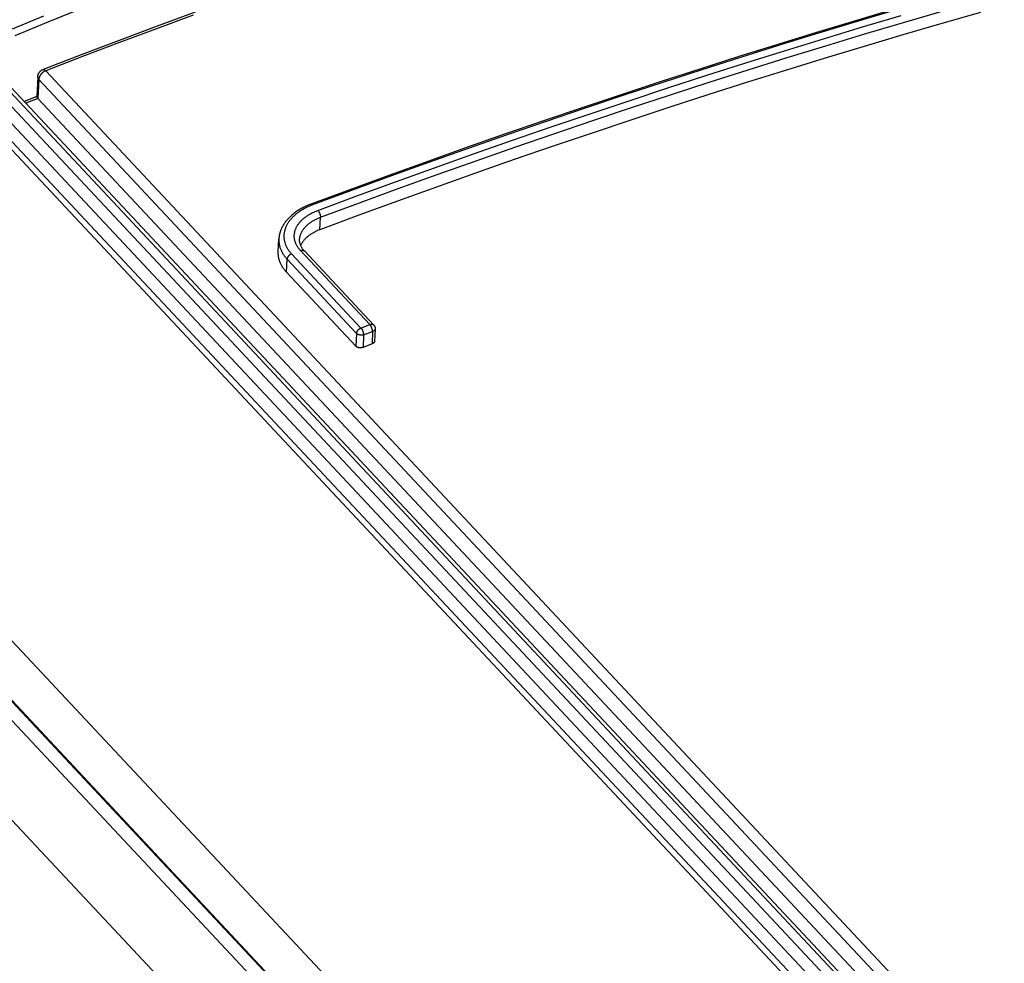
# Model space of a CAD drawing. Units: millimetres. Extents: x 0 to 594, y 0 to 420.
# Drawn here: x 450 to 459, y 176 to 185 of the extents above; entities that cross this region are included whole.
import ezdxf

# ---------------------------------------------------------------- set-up
doc = ezdxf.new("R2010")
doc.units = ezdxf.units.MM
doc.header["$LTSCALE"] = 32.67
doc.layers.get('0').update_dxf_attribs({"linetype": 'CONTINUOUS'})

msp = doc.modelspace()

# ---------------------------------------------------------------- linework, layer by layer
at = {"color": 7, "linetype": 'CONTINUOUS'}
for p, q in [((436.114, 198.3028), (494.609, 135.8039)), ((436.2025, 198.2902), (494.6643, 135.8268)), ((434.0515, 195.7652), (492.5031, 133.3128)), ((434.0169, 195.2162), (492.47, 132.7622)), ((434.0256, 195.2189), (492.4705, 132.7736)), ((433.9354, 195.1197), (492.4617, 132.5875)), ((492.4182, 131.6716), (433.8919, 194.2038)), ((458.213, 185.16), (457.8378, 185.0484)), ((449.6946, 184.9699), (449.9971, 185.0949)), ((450.0248, 185.0298), (450.3271, 185.153)), ((451.4419, 185.1011), (451.0856, 184.9697)), ((451.4612, 185.1301), (451.0936, 184.9947)), ((458.2298, 185.1524), (457.8546, 185.0408)), ((457.9043, 184.9877), (458.2795, 185.0993)), ((458.3017, 185.0323), (458.6765, 185.1418)), ((459.0454, 185.1288), (458.6707, 185.0213)), ((449.7225, 184.905), (450.0248, 185.0298)), ((451.0936, 184.9947), (450.726, 184.8575)), ((451.0856, 184.9697), (450.7294, 184.8366)), ((457.8378, 185.0484), (457.4625, 184.9348)), ((457.8546, 185.0408), (457.4793, 184.9272)), ((457.529, 184.8741), (457.9043, 184.9877)), ((457.9267, 184.9208), (458.3017, 185.0323)), ((458.6707, 185.0213), (458.2959, 184.9118)), ((457.4625, 184.9348), (457.0871, 184.8192)), ((457.4793, 184.9272), (457.1038, 184.8116)), ((457.1536, 184.7585), (457.529, 184.8741)), ((457.5517, 184.8073), (457.9267, 184.9208)), ((458.2959, 184.9118), (457.921, 184.8003)), ((450.726, 184.8575), (450.3586, 184.7184)), ((450.7294, 184.8366), (450.3733, 184.7017)), ((457.0871, 184.8192), (456.7116, 184.7016)), ((457.1038, 184.8116), (456.7283, 184.694)), ((457.1765, 184.6917), (457.5517, 184.8073)), ((457.921, 184.8003), (457.5459, 184.6868)), ((450.3586, 184.7184), (449.9911, 184.5774)), ((450.3733, 184.7017), (450.0173, 184.5651)), ((456.7116, 184.7016), (456.3361, 184.5819)), ((456.7283, 184.694), (456.3527, 184.5743)), ((456.778, 184.6409), (457.1536, 184.7585)), ((456.8012, 184.5742), (457.1765, 184.6917)), ((457.5459, 184.6868), (457.1708, 184.5712)), ((456.4025, 184.5212), (456.778, 184.6409)), ((449.9401, 184.5066), (449.931, 184.3152)), ((449.94, 184.5049), (449.94, 184.5064)), ((449.9401, 184.5034), (449.94, 184.5049)), ((449.9401, 184.5066), (449.9402, 184.5092)), ((449.9402, 184.5019), (449.9401, 184.5034)), ((449.9402, 184.5092), (449.9405, 184.5118)), ((449.9405, 184.5003), (449.9402, 184.5019)), ((449.9405, 184.5118), (449.9408, 184.5143)), ((449.9408, 184.4988), (449.9405, 184.5003)), ((449.9408, 184.5143), (449.9412, 184.5169)), ((449.9411, 184.4973), (449.9408, 184.4988)), ((449.9416, 184.4958), (449.9411, 184.4973)), ((449.9412, 184.5169), (449.9417, 184.5194)), ((449.9422, 184.4943), (449.9416, 184.4958)), ((449.9417, 184.5194), (449.9423, 184.5218)), ((449.9428, 184.4928), (449.9422, 184.4943)), ((449.9423, 184.5218), (449.9429, 184.5243)), ((449.9429, 184.5243), (449.9436, 184.5268)), ((449.9436, 184.5268), (449.9444, 184.5292)), ((449.9444, 184.5292), (449.9453, 184.5316)), ((449.9453, 184.5316), (449.9463, 184.534)), ((449.9463, 184.534), (449.9473, 184.5364)), ((449.9473, 184.5364), (449.9485, 184.5387)), ((449.9485, 184.5387), (449.9497, 184.541)), ((449.9497, 184.541), (449.9509, 184.5432)), ((449.9509, 184.5432), (449.9523, 184.5455)), ((449.9525, 184.4941), (449.952, 184.4919)), ((449.9523, 184.5455), (449.9537, 184.5476)), ((449.9531, 184.4963), (449.9525, 184.4941)), ((449.9537, 184.4984), (449.9531, 184.4963)), ((449.9537, 184.5476), (449.9552, 184.5498)), ((449.9544, 184.5006), (449.9537, 184.4984)), ((449.9552, 184.5028), (449.9544, 184.5006)), ((449.9552, 184.5498), (449.9567, 184.5519)), ((449.956, 184.505), (449.9552, 184.5028)), ((449.9569, 184.5072), (449.956, 184.505)), ((449.9567, 184.5519), (449.9584, 184.5539)), ((449.9579, 184.5094), (449.9569, 184.5072)), ((449.9589, 184.5116), (449.9579, 184.5094)), ((449.9584, 184.5539), (449.9601, 184.5559)), ((449.96, 184.5137), (449.9589, 184.5116)), ((449.9612, 184.5159), (449.96, 184.5137)), ((449.9601, 184.5559), (449.9618, 184.5578)), ((449.9624, 184.518), (449.9612, 184.5159)), ((449.9618, 184.5578), (449.9637, 184.5597)), ((449.9637, 184.5202), (449.9624, 184.518)), ((449.9637, 184.5597), (449.9656, 184.5615)), ((449.9651, 184.5223), (449.9637, 184.5202)), ((449.9665, 184.5244), (449.9651, 184.5223)), ((449.9656, 184.5615), (449.9675, 184.5632)), ((449.9679, 184.5264), (449.9665, 184.5244)), ((449.9675, 184.5632), (449.9695, 184.5649)), ((449.9694, 184.5285), (449.9679, 184.5264)), ((449.971, 184.5305), (449.9694, 184.5285)), ((449.9695, 184.5649), (449.9716, 184.5666)), ((449.9726, 184.5325), (449.971, 184.5305)), ((449.9716, 184.5666), (449.9737, 184.5681)), ((449.9743, 184.5344), (449.9726, 184.5325)), ((449.9737, 184.5681), (449.9759, 184.5696)), ((449.976, 184.5364), (449.9743, 184.5344)), ((449.9759, 184.5696), (449.9781, 184.571)), ((449.9778, 184.5382), (449.976, 184.5364)), ((449.9796, 184.5401), (449.9778, 184.5382)), ((449.9781, 184.571), (449.9804, 184.5724)), ((449.9814, 184.5419), (449.9796, 184.5401)), ((449.9804, 184.5724), (449.9827, 184.5736)), ((449.9833, 184.5437), (449.9814, 184.5419)), ((449.9827, 184.5736), (449.9851, 184.5748)), ((449.9852, 184.5454), (449.9833, 184.5437)), ((449.9851, 184.5748), (449.9875, 184.5759)), ((449.9872, 184.5471), (449.9852, 184.5454)), ((449.9892, 184.5487), (449.9872, 184.5471)), ((449.9875, 184.5759), (449.9899, 184.577)), ((449.9912, 184.5503), (449.9892, 184.5487)), ((449.9899, 184.577), (449.9911, 184.5774)), ((449.9911, 184.5774), (449.9921, 184.5778)), ((449.9933, 184.5519), (449.9912, 184.5503)), ((449.9921, 184.5778), (449.9931, 184.578)), ((449.9931, 184.578), (449.994, 184.5781)), ((449.9954, 184.5533), (449.9933, 184.5519)), ((449.994, 184.5781), (449.995, 184.5782)), ((449.995, 184.5782), (449.996, 184.5782)), ((449.9975, 184.5548), (449.9954, 184.5533)), ((449.996, 184.5782), (449.997, 184.5781)), ((449.997, 184.5781), (449.9981, 184.5779)), ((449.9996, 184.5562), (449.9975, 184.5548)), ((449.9981, 184.5779), (449.9992, 184.5777)), ((449.9992, 184.5777), (450.0003, 184.5774)), ((450.0018, 184.5575), (449.9996, 184.5562)), ((450.0003, 184.5774), (450.0014, 184.577)), ((450.0014, 184.577), (450.0025, 184.5765)), ((450.0039, 184.5588), (450.0018, 184.5575)), ((450.0025, 184.5765), (450.0037, 184.5759)), ((450.0037, 184.5759), (450.0049, 184.5753)), ((450.0061, 184.56), (450.0039, 184.5588)), ((450.0049, 184.5753), (450.0061, 184.5746)), ((450.0061, 184.5746), (450.0073, 184.5738)), ((450.0083, 184.5611), (450.0061, 184.56)), ((450.0073, 184.5738), (450.0085, 184.573)), ((450.0105, 184.5622), (450.0083, 184.5611)), ((450.0085, 184.573), (450.0097, 184.5721)), ((450.0097, 184.5721), (450.0109, 184.5711)), ((450.0128, 184.5632), (450.0105, 184.5622)), ((450.0109, 184.5711), (450.0122, 184.57)), ((450.0122, 184.57), (450.0134, 184.5689)), ((450.015, 184.5642), (450.0128, 184.5632)), ((450.0134, 184.5689), (450.0147, 184.5677)), ((450.0147, 184.5677), (450.016, 184.5664)), ((450.0173, 184.5651), (450.015, 184.5642)), ((450.016, 184.5664), (450.0173, 184.5651)), ((450.0173, 184.5651), (494.9845, 136.52)), ((456.3361, 184.5819), (455.9604, 184.4603)), ((456.3527, 184.5743), (455.9771, 184.4527)), ((456.0268, 184.3996), (456.4025, 184.5212)), ((456.4259, 184.4547), (456.8012, 184.5742)), ((457.1708, 184.5712), (456.7955, 184.4537)), ((494.7792, 136.1704), (449.623, 184.4173)), ((494.8151, 136.1815), (449.6784, 184.4077)), ((449.9506, 184.4813), (449.9419, 184.2985)), ((449.9435, 184.4913), (449.9428, 184.4928)), ((449.9443, 184.4898), (449.9435, 184.4913)), ((449.9452, 184.4883), (449.9443, 184.4898)), ((449.9461, 184.4869), (449.9452, 184.4883)), ((449.9471, 184.4855), (449.9461, 184.4869)), ((449.9482, 184.4841), (449.9471, 184.4855)), ((449.9494, 184.4827), (449.9482, 184.4841)), ((449.9506, 184.4813), (449.9494, 184.4827)), ((449.9507, 184.4834), (449.9506, 184.4813)), ((449.9506, 184.4813), (494.9178, 136.4362)), ((449.951, 184.4855), (449.9507, 184.4834)), ((449.9512, 184.4876), (449.951, 184.4855)), ((449.9516, 184.4898), (449.9512, 184.4876)), ((449.952, 184.4919), (449.9516, 184.4898)), ((455.9604, 184.4603), (455.5847, 184.3367)), ((455.9771, 184.4527), (455.6014, 184.3291)), ((455.6511, 184.276), (456.0268, 184.3996)), ((456.0505, 184.3331), (456.4259, 184.4547)), ((456.7955, 184.4537), (456.4202, 184.3341)), ((449.5277, 184.3877), (494.9771, 135.8274)), ((449.931, 184.3168), (449.8082, 184.2691)), ((449.931, 184.3152), (449.931, 184.3151)), ((449.931, 184.3151), (449.931, 184.3148)), ((449.931, 184.3148), (449.931, 184.3144)), ((449.931, 184.3144), (449.931, 184.3141)), ((449.931, 184.3141), (449.9311, 184.3137)), ((449.9311, 184.3137), (449.9313, 184.3133)), ((449.9313, 184.3133), (449.9314, 184.3129)), ((449.9314, 184.3129), (449.9316, 184.3124)), ((449.9316, 184.3124), (449.9318, 184.3119)), ((449.9318, 184.3119), (449.932, 184.3114)), ((449.932, 184.3114), (449.9323, 184.3109)), ((449.9323, 184.3109), (449.9326, 184.3104)), ((449.9326, 184.3104), (449.9329, 184.3098)), ((449.9329, 184.3098), (449.9332, 184.3092)), ((449.9332, 184.3092), (449.9336, 184.3086)), ((449.9336, 184.3086), (449.9341, 184.308)), ((449.9341, 184.308), (449.9345, 184.3073)), ((449.9345, 184.3073), (449.935, 184.3067)), ((449.935, 184.3067), (449.9355, 184.306)), ((449.9355, 184.306), (449.9361, 184.3052)), ((449.9361, 184.3052), (449.9367, 184.3045)), ((449.9367, 184.3045), (449.9373, 184.3037)), ((449.9373, 184.3037), (449.938, 184.3029)), ((455.5847, 184.3367), (455.209, 184.2112)), ((455.6014, 184.3291), (455.2256, 184.2035)), ((455.675, 184.2096), (456.0505, 184.3331)), ((456.4202, 184.3341), (456.0448, 184.2126)), ((449.4553, 184.3019), (494.834, 135.8171)), ((449.9419, 184.2985), (449.8236, 184.2526)), ((449.938, 184.3029), (449.9387, 184.3021)), ((449.9387, 184.3021), (449.9395, 184.3012)), ((449.9395, 184.3012), (449.9403, 184.3003)), ((449.9403, 184.3003), (449.9411, 184.2995)), ((449.9411, 184.2995), (449.9419, 184.2985)), ((449.9419, 184.2985), (494.9092, 136.2534)), ((455.209, 184.2112), (454.8332, 184.0836)), ((455.2753, 184.1504), (455.6511, 184.276)), ((455.2995, 184.0841), (455.675, 184.2096)), ((456.0448, 184.2126), (455.6693, 184.0891)), ((455.2256, 184.2035), (454.8498, 184.076)), ((454.8995, 184.0229), (455.2753, 184.1504)), ((454.8332, 184.0836), (454.4574, 183.9541)), ((454.8498, 184.076), (454.474, 183.9464)), ((454.5237, 183.8933), (454.8995, 184.0229)), ((454.924, 183.9566), (455.2995, 184.0841)), ((455.6693, 184.0891), (455.2938, 183.9635)), ((454.4574, 183.9541), (454.0816, 183.8225)), ((454.474, 183.9464), (454.0982, 183.8149)), ((454.5484, 183.8272), (454.924, 183.9566)), ((455.2938, 183.9635), (454.9182, 183.836)), ((454.1479, 183.7618), (454.5237, 183.8933)), ((454.9182, 183.836), (454.5427, 183.7065)), ((454.0816, 183.8225), (453.7058, 183.6891)), ((454.0982, 183.8149), (453.7223, 183.6814)), ((453.772, 183.6283), (454.1479, 183.7618)), ((454.1728, 183.6957), (454.5484, 183.8272)), ((453.7058, 183.6891), (453.3301, 183.5536)), ((453.7223, 183.6814), (453.3465, 183.5459)), ((453.7972, 183.5623), (454.1728, 183.6957)), ((454.5427, 183.7065), (454.1671, 183.5751)), ((453.3301, 183.5536), (452.9543, 183.4162)), ((453.3465, 183.5459), (452.9708, 183.4085)), ((453.3962, 183.4928), (453.772, 183.6283)), ((453.4217, 183.4269), (453.7972, 183.5623)), ((454.1671, 183.5751), (453.7915, 183.4416)), ((453.0205, 183.3554), (453.3962, 183.4928)), ((452.9543, 183.4162), (452.5786, 183.2768)), ((452.9708, 183.4085), (452.595, 183.2691)), ((452.6447, 183.216), (453.0205, 183.3554)), ((453.0462, 183.2896), (453.4217, 183.4269)), ((453.7915, 183.4416), (453.4159, 183.3062)), ((452.5385, 183.2605), (452.5286, 183.256)), ((452.5485, 183.2648), (452.5385, 183.2605)), ((452.5586, 183.269), (452.5485, 183.2648)), ((452.5673, 183.2581), (452.5583, 183.2542)), ((452.5688, 183.2731), (452.5586, 183.269)), ((452.5764, 183.2619), (452.5673, 183.2581)), ((452.5786, 183.2768), (452.5688, 183.2731)), ((452.5857, 183.2656), (452.5764, 183.2619)), ((452.5787, 183.2769), (452.5786, 183.2768)), ((452.5794, 183.2771), (452.5787, 183.2769)), ((452.5801, 183.2772), (452.5794, 183.2771)), ((452.5808, 183.2773), (452.5801, 183.2772)), ((452.5815, 183.2773), (452.5808, 183.2773)), ((452.5822, 183.2772), (452.5815, 183.2773)), ((452.583, 183.2771), (452.5822, 183.2772)), ((452.5838, 183.2769), (452.583, 183.2771)), ((452.5846, 183.2767), (452.5838, 183.2769)), ((452.5854, 183.2764), (452.5846, 183.2767)), ((452.5862, 183.276), (452.5854, 183.2764)), ((452.595, 183.2691), (452.5857, 183.2656)), ((452.5871, 183.2756), (452.5862, 183.276)), ((452.5879, 183.2751), (452.5871, 183.2756)), ((452.5888, 183.2746), (452.5879, 183.2751)), ((452.5896, 183.274), (452.5888, 183.2746)), ((452.5905, 183.2733), (452.5896, 183.274)), ((452.5914, 183.2726), (452.5905, 183.2733)), ((452.5923, 183.2718), (452.5914, 183.2726)), ((452.5932, 183.271), (452.5923, 183.2718)), ((452.5941, 183.2701), (452.5932, 183.271)), ((452.595, 183.2691), (452.5941, 183.2701)), ((452.6707, 183.1503), (453.0462, 183.2896)), ((453.4159, 183.3062), (453.0404, 183.1688)), ((452.3909, 183.1682), (452.3837, 183.1618)), ((452.3982, 183.1745), (452.3909, 183.1682)), ((452.4058, 183.1807), (452.3982, 183.1745)), ((452.4135, 183.1868), (452.4058, 183.1807)), ((452.4196, 183.167), (452.4134, 183.1614)), ((452.4214, 183.1928), (452.4135, 183.1868)), ((452.426, 183.1726), (452.4196, 183.167)), ((452.4294, 183.1987), (452.4214, 183.1928)), ((452.4325, 183.1781), (452.426, 183.1726)), ((452.4377, 183.2045), (452.4294, 183.1987)), ((452.4392, 183.1835), (452.4325, 183.1781)), ((452.4461, 183.2102), (452.4377, 183.2045)), ((452.4461, 183.1889), (452.4392, 183.1835)), ((452.4546, 183.2158), (452.4461, 183.2102)), ((452.4532, 183.1941), (452.4461, 183.1889)), ((452.4604, 183.1993), (452.4532, 183.1941)), ((452.4634, 183.2212), (452.4546, 183.2158)), ((452.4677, 183.2044), (452.4604, 183.1993)), ((452.4722, 183.2265), (452.4634, 183.2212)), ((452.4752, 183.2094), (452.4677, 183.2044)), ((452.4813, 183.2318), (452.4722, 183.2265)), ((452.4829, 183.2143), (452.4752, 183.2094)), ((452.4905, 183.2369), (452.4813, 183.2318)), ((452.4907, 183.2192), (452.4829, 183.2143)), ((452.4998, 183.2418), (452.4905, 183.2369)), ((452.4987, 183.2239), (452.4907, 183.2192)), ((452.5068, 183.2285), (452.4987, 183.2239)), ((452.5093, 183.2467), (452.4998, 183.2418)), ((452.5151, 183.233), (452.5068, 183.2285)), ((452.5189, 183.2514), (452.5093, 183.2467)), ((452.5234, 183.2375), (452.5151, 183.233)), ((452.5286, 183.256), (452.5189, 183.2514)), ((452.532, 183.2418), (452.5234, 183.2375)), ((452.5406, 183.246), (452.532, 183.2418)), ((452.5345, 183.1589), (452.5409, 183.1633)), ((452.5494, 183.2502), (452.5406, 183.246)), ((452.5409, 183.1633), (452.5475, 183.1677)), ((452.5475, 183.1677), (452.5542, 183.172)), ((452.5583, 183.2542), (452.5494, 183.2502)), ((452.5542, 183.172), (452.5611, 183.1762)), ((452.5611, 183.1762), (452.5681, 183.1803)), ((452.5681, 183.1803), (452.5752, 183.1843)), ((452.5752, 183.1843), (452.5825, 183.1882)), ((452.5825, 183.1882), (452.5898, 183.192)), ((452.5898, 183.192), (452.5973, 183.1957)), ((452.5973, 183.1957), (452.605, 183.1994)), ((452.605, 183.1994), (452.6127, 183.2029)), ((452.6127, 183.2029), (452.6205, 183.2063)), ((452.6205, 183.2063), (452.6285, 183.2097)), ((452.6285, 183.2097), (452.6366, 183.2129)), ((452.6366, 183.2129), (452.6447, 183.216)), ((452.6447, 183.216), (452.6456, 183.215)), ((452.6456, 183.215), (452.6465, 183.214)), ((452.6465, 183.214), (452.6475, 183.2129)), ((452.6475, 183.2129), (452.6484, 183.2117)), ((452.6484, 183.2117), (452.6493, 183.2105)), ((452.6493, 183.2105), (452.6502, 183.2093)), ((452.6502, 183.2093), (452.6511, 183.208)), ((452.6511, 183.208), (452.6519, 183.2067)), ((452.6519, 183.2067), (452.6528, 183.2053)), ((452.6528, 183.2053), (452.6537, 183.2039)), ((452.6537, 183.2039), (452.6545, 183.2025)), ((452.6545, 183.2025), (452.6554, 183.201)), ((452.6554, 183.201), (452.6562, 183.1995)), ((452.6562, 183.1995), (452.657, 183.198)), ((452.657, 183.198), (452.6578, 183.1964)), ((452.6578, 183.1964), (452.6586, 183.1949)), ((452.6586, 183.1949), (452.6594, 183.1933)), ((452.6594, 183.1933), (452.6601, 183.1916)), ((452.6601, 183.1916), (452.6609, 183.19)), ((452.6609, 183.19), (452.6616, 183.1883)), ((452.6616, 183.1883), (452.6623, 183.1866)), ((452.6623, 183.1866), (452.663, 183.1849)), ((452.663, 183.1849), (452.6636, 183.1832)), ((452.6636, 183.1832), (452.6642, 183.1815)), ((452.6642, 183.1815), (452.6648, 183.1798)), ((452.6648, 183.1798), (452.6654, 183.178)), ((453.0404, 183.1688), (452.6649, 183.0295)), ((452.6654, 183.178), (452.6659, 183.1763)), ((452.6659, 183.1763), (452.6665, 183.1746)), ((452.6665, 183.1746), (452.667, 183.1729)), ((452.667, 183.1729), (452.6674, 183.1711)), ((452.6674, 183.1711), (452.6679, 183.1694)), ((452.6679, 183.1694), (452.6683, 183.1677)), ((452.6683, 183.1677), (452.6686, 183.166)), ((452.6686, 183.166), (452.669, 183.1644)), ((452.669, 183.1644), (452.6693, 183.1627)), ((452.6693, 183.1627), (452.6696, 183.1611)), ((452.3096, 183.0716), (452.3055, 183.0643)), ((452.314, 183.0789), (452.3096, 183.0716)), ((452.3187, 183.0862), (452.314, 183.0789)), ((452.3235, 183.0934), (452.3187, 183.0862)), ((452.3286, 183.1005), (452.3235, 183.0934)), ((452.3338, 183.1076), (452.3286, 183.1005)), ((452.3394, 183.1146), (452.3338, 183.1076)), ((452.3451, 183.1216), (452.3394, 183.1146)), ((452.3427, 183.0692), (452.3395, 183.0626)), ((452.346, 183.0757), (452.3427, 183.0692)), ((452.351, 183.1285), (452.3451, 183.1216)), ((452.3496, 183.0821), (452.346, 183.0757)), ((452.3533, 183.0885), (452.3496, 183.0821)), ((452.3571, 183.1353), (452.351, 183.1285)), ((452.3573, 183.0949), (452.3533, 183.0885)), ((452.3635, 183.1421), (452.3571, 183.1353)), ((452.3614, 183.1012), (452.3573, 183.0949)), ((452.3658, 183.1075), (452.3614, 183.1012)), ((452.37, 183.1487), (452.3635, 183.1421)), ((452.3703, 183.1137), (452.3658, 183.1075)), ((452.3768, 183.1553), (452.37, 183.1487)), ((452.375, 183.1199), (452.3703, 183.1137)), ((452.38, 183.126), (452.375, 183.1199)), ((452.3837, 183.1618), (452.3768, 183.1553)), ((452.3851, 183.132), (452.38, 183.126)), ((452.3904, 183.138), (452.3851, 183.132)), ((452.3959, 183.144), (452.3904, 183.138)), ((452.4015, 183.1498), (452.3959, 183.144)), ((452.4074, 183.1556), (452.4015, 183.1498)), ((452.4134, 183.1614), (452.4074, 183.1556)), ((452.4431, 183.0616), (452.4463, 183.0672)), ((452.4463, 183.0672), (452.4497, 183.0728)), ((452.4497, 183.0728), (452.4533, 183.0783)), ((452.4533, 183.0783), (452.4571, 183.0838)), ((452.4571, 183.0838), (452.4611, 183.0892)), ((452.4611, 183.0892), (452.4652, 183.0946)), ((452.4652, 183.0946), (452.4695, 183.0999)), ((452.4695, 183.0999), (452.474, 183.1052)), ((452.474, 183.1052), (452.4787, 183.1104)), ((452.4787, 183.1104), (452.4836, 183.1155)), ((452.4836, 183.1155), (452.4886, 183.1206)), ((452.4886, 183.1206), (452.4938, 183.1256)), ((452.4938, 183.1256), (452.4991, 183.1306)), ((452.4991, 183.1306), (452.5046, 183.1355)), ((452.5046, 183.1355), (452.5103, 183.1403)), ((452.5103, 183.1403), (452.5161, 183.1451)), ((452.5161, 183.1451), (452.5221, 183.1498)), ((452.5221, 183.1498), (452.5282, 183.1544)), ((452.5282, 183.1544), (452.5345, 183.1589)), ((452.5319, 183.0642), (452.5365, 183.0688)), ((452.5365, 183.0688), (452.5413, 183.0732)), ((452.5413, 183.0732), (452.5462, 183.0776)), ((452.5462, 183.0776), (452.5512, 183.082)), ((452.5512, 183.082), (452.5564, 183.0863)), ((452.5564, 183.0863), (452.5617, 183.0905)), ((452.5617, 183.0905), (452.5671, 183.0946)), ((452.5671, 183.0946), (452.5727, 183.0987)), ((452.5727, 183.0987), (452.5784, 183.1027)), ((452.5784, 183.1027), (452.5843, 183.1066)), ((452.5843, 183.1066), (452.5903, 183.1105)), ((452.5903, 183.1105), (452.5963, 183.1143)), ((452.5963, 183.1143), (452.6026, 183.118)), ((452.6026, 183.118), (452.6089, 183.1216)), ((452.6089, 183.1216), (452.6153, 183.1251)), ((452.6153, 183.1251), (452.6219, 183.1286)), ((452.6219, 183.1286), (452.6286, 183.132)), ((452.6286, 183.132), (452.6353, 183.1352)), ((452.6353, 183.1352), (452.6422, 183.1384)), ((452.6422, 183.1384), (452.6492, 183.1415)), ((452.6492, 183.1415), (452.6563, 183.1446)), ((452.6563, 183.1446), (452.6634, 183.1475)), ((452.6634, 183.1475), (452.6707, 183.1503)), ((452.6649, 183.0295), (452.6707, 183.1503)), ((452.6696, 183.1611), (452.6698, 183.1595)), ((452.6698, 183.1595), (452.6701, 183.1579)), ((452.6701, 183.1579), (452.6703, 183.1563)), ((452.6703, 183.1563), (452.6704, 183.1548)), ((452.6704, 183.1548), (452.6705, 183.1532)), ((452.6705, 183.1532), (452.6706, 183.1518)), ((452.6706, 183.1518), (452.6707, 183.1503)), ((452.2729, 182.9742), (452.2716, 182.9666)), ((452.2744, 182.9818), (452.2729, 182.9742)), ((452.2761, 182.9894), (452.2744, 182.9818)), ((452.278, 182.9969), (452.2761, 182.9894)), ((452.2802, 183.0045), (452.278, 182.9969)), ((452.2825, 183.012), (452.2802, 183.0045)), ((452.2851, 183.0196), (452.2825, 183.012)), ((452.288, 183.0271), (452.2851, 183.0196)), ((452.291, 183.0346), (452.288, 183.0271)), ((452.2943, 183.0421), (452.291, 183.0346)), ((452.2978, 183.0495), (452.2943, 183.0421)), ((452.3015, 183.0569), (452.2978, 183.0495)), ((452.3055, 183.0643), (452.3015, 183.0569)), ((452.3175, 182.9758), (452.3173, 182.969)), ((452.3179, 182.9825), (452.3175, 182.9758)), ((452.3186, 182.9893), (452.3179, 182.9825)), ((452.3194, 182.996), (452.3186, 182.9893)), ((452.3205, 183.0028), (452.3194, 182.996)), ((452.3218, 183.0095), (452.3205, 183.0028)), ((452.3232, 183.0162), (452.3218, 183.0095)), ((452.3249, 183.0229), (452.3232, 183.0162)), ((452.3269, 183.0296), (452.3249, 183.0229)), ((452.329, 183.0363), (452.3269, 183.0296)), ((452.3313, 183.0429), (452.329, 183.0363)), ((452.3338, 183.0495), (452.3313, 183.0429)), ((452.3366, 183.0561), (452.3338, 183.0495)), ((452.3395, 183.0626), (452.3366, 183.0561)), ((452.4175, 182.9688), (452.4176, 182.9746)), ((452.4176, 182.9746), (452.4179, 182.9805)), ((452.4179, 182.9805), (452.4184, 182.9864)), ((452.4184, 182.9864), (452.4192, 182.9923)), ((452.4192, 182.9923), (452.4201, 182.9982)), ((452.4201, 182.9982), (452.4212, 183.004)), ((452.4212, 183.004), (452.4225, 183.0099)), ((452.4225, 183.0099), (452.424, 183.0157)), ((452.424, 183.0157), (452.4257, 183.0215)), ((452.4257, 183.0215), (452.4276, 183.0273)), ((452.4276, 183.0273), (452.4297, 183.0331)), ((452.4297, 183.0331), (452.432, 183.0389)), ((452.432, 183.0389), (452.4345, 183.0446)), ((452.4345, 183.0446), (452.4372, 183.0503)), ((452.4372, 183.0503), (452.44, 183.056)), ((452.44, 183.056), (452.4431, 183.0616)), ((452.4746, 182.9701), (452.4761, 182.9753)), ((452.4761, 182.9753), (452.4778, 182.9805)), ((452.4778, 182.9805), (452.4796, 182.9857)), ((452.4796, 182.9857), (452.4817, 182.9909)), ((452.4817, 182.9909), (452.4839, 182.996)), ((452.4839, 182.996), (452.4862, 183.0011)), ((452.4862, 183.0011), (452.4888, 183.0062)), ((452.4888, 183.0062), (452.4915, 183.0113)), ((452.4915, 183.0113), (452.4944, 183.0163)), ((452.4944, 183.0163), (452.4974, 183.0213)), ((452.4974, 183.0213), (452.5006, 183.0262)), ((452.5006, 183.0262), (452.504, 183.0311)), ((452.504, 183.0311), (452.5075, 183.036)), ((452.5075, 183.036), (452.5112, 183.0408)), ((452.5112, 183.0408), (452.515, 183.0456)), ((452.515, 183.0456), (452.519, 183.0503)), ((452.519, 183.0503), (452.5232, 183.055)), ((452.5232, 183.055), (452.5275, 183.0597)), ((452.5275, 183.0597), (452.5319, 183.0642)), ((452.5591, 182.973), (452.5535, 182.9687)), ((452.5648, 182.9771), (452.5591, 182.973)), ((452.5706, 182.9812), (452.5648, 182.9771)), ((452.5765, 182.9852), (452.5706, 182.9812)), ((452.5826, 182.9892), (452.5765, 182.9852)), ((452.5888, 182.993), (452.5826, 182.9892)), ((452.5952, 182.9968), (452.5888, 182.993)), ((452.6016, 183.0004), (452.5952, 182.9968)), ((452.6082, 183.004), (452.6016, 183.0004)), ((452.6149, 183.0075), (452.6082, 183.004)), ((452.6217, 183.011), (452.6149, 183.0075)), ((452.6287, 183.0143), (452.6217, 183.011)), ((452.6357, 183.0175), (452.6287, 183.0143)), ((452.6429, 183.0207), (452.6357, 183.0175)), ((452.6501, 183.0237), (452.6429, 183.0207)), ((452.6575, 183.0267), (452.6501, 183.0237)), ((452.6649, 183.0295), (452.6575, 183.0267)), ((452.263, 182.8156), (452.2689, 182.9391)), ((452.2689, 182.9391), (452.2687, 182.9318)), ((452.2687, 182.9318), (452.2687, 182.9245)), ((452.2687, 182.9245), (452.2689, 182.9172)), ((452.2692, 182.9439), (452.2689, 182.9391)), ((452.2689, 182.9172), (452.2693, 182.9098)), ((452.2698, 182.9515), (452.2692, 182.9439)), ((452.2693, 182.9098), (452.27, 182.9025)), ((452.2706, 182.959), (452.2698, 182.9515)), ((452.27, 182.9025), (452.271, 182.8953)), ((452.2716, 182.9666), (452.2706, 182.959)), ((452.271, 182.8953), (452.2721, 182.888)), ((452.2721, 182.888), (452.2735, 182.8807)), ((452.2735, 182.8807), (452.2751, 182.8735)), ((452.3173, 182.969), (452.3172, 182.9623)), ((452.3172, 182.9623), (452.3175, 182.9556)), ((452.3175, 182.9556), (452.3179, 182.9488)), ((452.3179, 182.9488), (452.3185, 182.9421)), ((452.3185, 182.9421), (452.3193, 182.9354)), ((452.3193, 182.9354), (452.3204, 182.9287)), ((452.3204, 182.9287), (452.3217, 182.9221)), ((452.3217, 182.9221), (452.3231, 182.9154)), ((452.3231, 182.9154), (452.3248, 182.9088)), ((452.3248, 182.9088), (452.3267, 182.9022)), ((452.3267, 182.9022), (452.3288, 182.8956)), ((452.3288, 182.8956), (452.3311, 182.8891)), ((452.3311, 182.8891), (452.3336, 182.8826)), ((452.3336, 182.8826), (452.3363, 182.8761)), ((452.4175, 182.9629), (452.4175, 182.9688)), ((452.4178, 182.957), (452.4175, 182.9629)), ((452.4182, 182.9511), (452.4178, 182.957)), ((452.4189, 182.9453), (452.4182, 182.9511)), ((452.4197, 182.9395), (452.4189, 182.9453)), ((452.4208, 182.9336), (452.4197, 182.9395)), ((452.422, 182.9278), (452.4208, 182.9336)), ((452.4235, 182.9221), (452.422, 182.9278)), ((452.4251, 182.9163), (452.4235, 182.9221)), ((452.4269, 182.9106), (452.4251, 182.9163)), ((452.429, 182.9049), (452.4269, 182.9106)), ((452.4312, 182.8992), (452.429, 182.9049)), ((452.4336, 182.8936), (452.4312, 182.8992)), ((452.4362, 182.888), (452.4336, 182.8936)), ((452.4389, 182.8825), (452.4362, 182.888)), ((452.4419, 182.877), (452.4389, 182.8825)), ((452.4451, 182.8715), (452.4419, 182.877)), ((452.4688, 182.9313), (452.4689, 182.9347)), ((452.4688, 182.9262), (452.4688, 182.9313)), ((452.469, 182.9211), (452.4688, 182.9262)), ((452.4689, 182.9347), (452.4691, 182.9386)), ((452.4694, 182.9161), (452.469, 182.9211)), ((452.4691, 182.9386), (452.4696, 182.9439)), ((452.47, 182.911), (452.4694, 182.9161)), ((452.4696, 182.9439), (452.4703, 182.9491)), ((452.4708, 182.906), (452.47, 182.911)), ((452.4703, 182.9491), (452.4711, 182.9544)), ((452.4719, 182.9011), (452.4708, 182.906)), ((452.4711, 182.9544), (452.4721, 182.9596)), ((452.4731, 182.8961), (452.4719, 182.9011)), ((452.4721, 182.9596), (452.4732, 182.9649)), ((452.4744, 182.8913), (452.4731, 182.8961)), ((452.4732, 182.9649), (452.4746, 182.9701)), ((452.476, 182.8865), (452.4744, 182.8913)), ((452.4778, 182.8817), (452.476, 182.8865)), ((452.4797, 182.877), (452.4778, 182.8817)), ((452.4807, 182.8826), (452.4789, 182.8788)), ((452.4817, 182.8724), (452.4797, 182.877)), ((452.4833, 182.8877), (452.4807, 182.8826)), ((452.4861, 182.8929), (452.4833, 182.8877)), ((452.4891, 182.898), (452.4861, 182.8929)), ((452.4922, 182.903), (452.4891, 182.898)), ((452.4956, 182.9081), (452.4922, 182.903)), ((452.499, 182.9131), (452.4956, 182.9081)), ((452.5027, 182.918), (452.499, 182.9131)), ((452.5065, 182.9229), (452.5027, 182.918)), ((452.5105, 182.9277), (452.5065, 182.9229)), ((452.5147, 182.9325), (452.5105, 182.9277)), ((452.519, 182.9373), (452.5147, 182.9325)), ((452.5235, 182.9419), (452.519, 182.9373)), ((452.5281, 182.9466), (452.5235, 182.9419)), ((452.5329, 182.9511), (452.5281, 182.9466)), ((452.5378, 182.9556), (452.5329, 182.9511)), ((452.5429, 182.9601), (452.5378, 182.9556)), ((452.5482, 182.9644), (452.5429, 182.9601)), ((452.5535, 182.9687), (452.5482, 182.9644)), ((452.2628, 182.8083), (452.263, 182.8156)), ((452.2628, 182.8009), (452.2628, 182.8083)), ((452.263, 182.7935), (452.2628, 182.8009)), ((452.2635, 182.7862), (452.263, 182.7935)), ((452.2642, 182.7789), (452.2635, 182.7862)), ((452.2751, 182.8735), (452.2769, 182.8663)), ((452.2769, 182.8663), (452.279, 182.8591)), ((452.279, 182.8591), (452.2813, 182.852)), ((452.2813, 182.852), (452.2838, 182.8449)), ((452.2838, 182.8449), (452.2866, 182.8378)), ((452.2866, 182.8378), (452.2895, 182.8308)), ((452.2895, 182.8308), (452.2927, 182.8238)), ((452.2927, 182.8238), (452.2961, 182.8168)), ((452.2961, 182.8168), (452.2998, 182.8099)), ((452.2998, 182.8099), (452.3036, 182.8031)), ((452.3036, 182.8031), (452.3077, 182.7963)), ((452.3077, 182.7963), (452.312, 182.7896)), ((452.312, 182.7896), (452.3165, 182.7829)), ((452.3165, 182.7829), (452.3212, 182.7762)), ((452.3363, 182.8761), (452.3393, 182.8697)), ((452.3393, 182.8697), (452.3424, 182.8633)), ((452.3424, 182.8633), (452.3457, 182.857)), ((452.3457, 182.857), (452.3492, 182.8507)), ((452.3492, 182.8507), (452.353, 182.8445)), ((452.353, 182.8445), (452.3569, 182.8383)), ((452.3569, 182.8383), (452.361, 182.8321)), ((452.361, 182.8321), (452.3653, 182.8261)), ((452.3653, 182.8261), (452.3699, 182.82)), ((452.3675, 182.7823), (452.3662, 182.7811)), ((452.3688, 182.7836), (452.3675, 182.7823)), ((452.3702, 182.7848), (452.3688, 182.7836)), ((452.3699, 182.82), (452.3746, 182.8141)), ((452.3716, 182.7859), (452.3702, 182.7848)), ((452.373, 182.7871), (452.3716, 182.7859)), ((452.3744, 182.7882), (452.373, 182.7871)), ((452.3759, 182.7892), (452.3744, 182.7882)), ((452.3746, 182.8141), (452.3795, 182.8082)), ((452.3774, 182.7902), (452.3759, 182.7892)), ((452.3789, 182.7912), (452.3774, 182.7902)), ((452.3804, 182.7921), (452.3789, 182.7912)), ((452.3795, 182.8082), (452.3845, 182.8024)), ((452.382, 182.793), (452.3804, 182.7921)), ((452.3835, 182.7938), (452.382, 182.793)), ((452.3851, 182.7946), (452.3835, 182.7938)), ((452.3845, 182.8024), (452.3898, 182.7966)), ((452.3866, 182.7953), (452.3851, 182.7946)), ((452.3882, 182.796), (452.3866, 182.7953)), ((452.3898, 182.7966), (452.3882, 182.796)), ((452.3898, 182.7966), (453.0609, 182.0796)), ((452.4484, 182.8661), (452.4451, 182.8715)), ((452.4519, 182.8607), (452.4484, 182.8661)), ((452.4556, 182.8554), (452.4519, 182.8607)), ((452.4595, 182.8501), (452.4556, 182.8554)), ((452.4636, 182.8449), (452.4595, 182.8501)), ((452.4678, 182.8398), (452.4636, 182.8449)), ((452.4722, 182.8347), (452.4678, 182.8398)), ((452.4768, 182.8296), (452.4722, 182.8347)), ((452.4768, 182.8296), (452.4784, 182.8302)), ((453.1479, 182.1126), (452.4768, 182.8296)), ((452.4784, 182.8302), (452.48, 182.8307)), ((452.48, 182.8307), (452.4816, 182.8312)), ((452.4816, 182.8312), (452.4832, 182.8316)), ((452.484, 182.8678), (452.4817, 182.8724)), ((452.4832, 182.8316), (452.4847, 182.832)), ((452.4864, 182.8632), (452.484, 182.8678)), ((452.4847, 182.832), (452.4863, 182.8323)), ((452.4863, 182.8323), (452.4879, 182.8325)), ((452.4889, 182.8588), (452.4864, 182.8632)), ((452.4879, 182.8325), (452.4894, 182.8327)), ((452.4917, 182.8543), (452.4889, 182.8588)), ((452.4894, 182.8327), (452.4909, 182.8329)), ((452.4909, 182.8329), (452.4924, 182.8329)), ((452.4945, 182.8499), (452.4917, 182.8543)), ((452.4924, 182.8329), (452.4939, 182.833)), ((452.4939, 182.833), (452.4954, 182.8329)), ((452.4976, 182.8456), (452.4945, 182.8499)), ((452.4954, 182.8329), (452.4968, 182.8328)), ((452.4968, 182.8328), (452.4983, 182.8327)), ((452.5007, 182.8413), (452.4976, 182.8456)), ((452.4983, 182.8327), (452.4996, 182.8325)), ((452.4996, 182.8325), (452.501, 182.8322)), ((452.5041, 182.837), (452.5007, 182.8413)), ((452.501, 182.8322), (452.5023, 182.8319)), ((452.5023, 182.8319), (452.5036, 182.8315)), ((452.5036, 182.8315), (452.5049, 182.8311)), ((452.5075, 182.8328), (452.5041, 182.837)), ((452.5049, 182.8311), (452.5061, 182.8306)), ((452.5061, 182.8306), (452.5073, 182.8301)), ((452.5073, 182.8301), (452.5085, 182.8295)), ((452.5112, 182.8286), (452.5075, 182.8328)), ((452.5085, 182.8295), (452.5096, 182.8289)), ((452.5096, 182.8289), (452.5107, 182.8282)), ((452.5107, 182.8282), (452.5117, 182.8275)), ((452.5147, 182.8248), (452.5112, 182.8286)), ((452.5117, 182.8275), (452.5127, 182.8267)), ((452.5127, 182.8267), (452.5136, 182.8258)), ((452.5136, 182.8258), (452.5145, 182.8249)), ((452.5145, 182.8249), (452.5147, 182.8248)), ((452.5147, 182.8248), (453.1861, 182.1075)), ((452.2651, 182.7716), (452.2642, 182.7789)), ((452.2662, 182.7643), (452.2651, 182.7716)), ((452.2676, 182.757), (452.2662, 182.7643)), ((452.2692, 182.7497), (452.2676, 182.757)), ((452.2711, 182.7425), (452.2692, 182.7497)), ((452.2731, 182.7353), (452.2711, 182.7425)), ((452.2754, 182.7282), (452.2731, 182.7353)), ((452.2779, 182.721), (452.2754, 182.7282)), ((452.2807, 182.7139), (452.2779, 182.721)), ((452.2837, 182.7069), (452.2807, 182.7139)), ((452.2868, 182.6999), (452.2837, 182.7069)), ((452.2903, 182.6929), (452.2868, 182.6999)), ((452.2939, 182.686), (452.2903, 182.6929)), ((452.3212, 182.7762), (452.3261, 182.7697)), ((452.3261, 182.7697), (452.3312, 182.7632)), ((452.3312, 182.7632), (452.3366, 182.7568)), ((452.3366, 182.7568), (452.3421, 182.7504)), ((452.342, 182.6202), (452.3479, 182.7441)), ((452.3421, 182.7504), (452.3479, 182.7441)), ((452.348, 182.7456), (452.3479, 182.7441)), ((452.3479, 182.7441), (453.0189, 182.0271)), ((452.3481, 182.7471), (452.348, 182.7456)), ((452.3483, 182.7486), (452.3481, 182.7471)), ((452.3486, 182.7501), (452.3483, 182.7486)), ((452.3489, 182.7516), (452.3486, 182.7501)), ((452.3493, 182.7532), (452.3489, 182.7516)), ((452.3498, 182.7547), (452.3493, 182.7532)), ((452.3502, 182.7562), (452.3498, 182.7547)), ((452.3508, 182.7578), (452.3502, 182.7562)), ((452.3514, 182.7593), (452.3508, 182.7578)), ((452.352, 182.7609), (452.3514, 182.7593)), ((452.3528, 182.7624), (452.352, 182.7609)), ((452.3535, 182.7639), (452.3528, 182.7624)), ((452.3543, 182.7655), (452.3535, 182.7639)), ((452.3552, 182.767), (452.3543, 182.7655)), ((452.3561, 182.7685), (452.3552, 182.767)), ((452.357, 182.77), (452.3561, 182.7685)), ((452.358, 182.7714), (452.357, 182.77)), ((452.3591, 182.7729), (452.358, 182.7714)), ((452.3602, 182.7743), (452.3591, 182.7729)), ((452.3613, 182.7757), (452.3602, 182.7743)), ((452.3624, 182.7771), (452.3613, 182.7757)), ((452.3636, 182.7784), (452.3624, 182.7771)), ((452.3649, 182.7798), (452.3636, 182.7784)), ((452.3662, 182.7811), (452.3649, 182.7798)), ((452.2977, 182.6792), (452.2939, 182.686)), ((452.3018, 182.6724), (452.2977, 182.6792)), ((452.3061, 182.6656), (452.3018, 182.6724)), ((452.3106, 182.6589), (452.3061, 182.6656)), ((452.3153, 182.6523), (452.3106, 182.6589)), ((452.3202, 182.6457), (452.3153, 182.6523)), ((452.3254, 182.6392), (452.3202, 182.6457)), ((452.3307, 182.6328), (452.3254, 182.6392)), ((452.3362, 182.6264), (452.3307, 182.6328)), ((452.342, 182.6202), (452.3362, 182.6264)), ((452.342, 182.6202), (453.0131, 181.9031)), ((453.0189, 182.0271), (453.0131, 181.9031)), ((453.0189, 182.0271), (453.019, 182.0286)), ((453.0199, 182.0261), (453.0189, 182.0271)), ((453.019, 182.0286), (453.0192, 182.0301)), ((453.0192, 182.0301), (453.0194, 182.0316)), ((453.0194, 182.0316), (453.0197, 182.0331)), ((453.0197, 182.0331), (453.02, 182.0346)), ((453.0209, 182.0252), (453.0199, 182.0261)), ((453.02, 182.0346), (453.0204, 182.0361)), ((453.0204, 182.0361), (453.0208, 182.0377)), ((453.0208, 182.0377), (453.0213, 182.0392)), ((453.0219, 182.0243), (453.0209, 182.0252)), ((453.0213, 182.0392), (453.0219, 182.0408)), ((453.0219, 182.0408), (453.0225, 182.0423)), ((453.023, 182.0234), (453.0219, 182.0243)), ((453.0225, 182.0423), (453.0231, 182.0439)), ((453.0242, 182.0225), (453.023, 182.0234)), ((453.0231, 182.0439), (453.0238, 182.0454)), ((453.0238, 182.0454), (453.0246, 182.0469)), ((453.0254, 182.0217), (453.0242, 182.0225)), ((453.0246, 182.0469), (453.0254, 182.0484)), ((453.0254, 182.0484), (453.0263, 182.05)), ((453.0266, 182.0208), (453.0254, 182.0217)), ((453.0263, 182.05), (453.0272, 182.0515)), ((453.0272, 182.0515), (453.0281, 182.0529)), ((453.0281, 182.0529), (453.0291, 182.0544)), ((453.0291, 182.0544), (453.0301, 182.0559)), ((453.0301, 182.0559), (453.0312, 182.0573)), ((453.0312, 182.0573), (453.0324, 182.0587)), ((453.0324, 182.0587), (453.0335, 182.0601)), ((453.0335, 182.0601), (453.0347, 182.0614)), ((453.0347, 182.0614), (453.036, 182.0628)), ((453.036, 182.0628), (453.0372, 182.0641)), ((453.0372, 182.0641), (453.0385, 182.0653)), ((453.0385, 182.0653), (453.0399, 182.0666)), ((453.0399, 182.0666), (453.0413, 182.0678)), ((453.0413, 182.0678), (453.0426, 182.0689)), ((453.0426, 182.0689), (453.0441, 182.0701)), ((453.0441, 182.0701), (453.0455, 182.0712)), ((453.0455, 182.0712), (453.047, 182.0722)), ((453.047, 182.0722), (453.0485, 182.0732)), ((453.0485, 182.0732), (453.05, 182.0742)), ((453.05, 182.0742), (453.0515, 182.0751)), ((453.0515, 182.0751), (453.053, 182.076)), ((453.053, 182.076), (453.0546, 182.0768)), ((453.0546, 182.0768), (453.0562, 182.0776)), ((453.0562, 182.0776), (453.0577, 182.0783)), ((453.0577, 182.0783), (453.0593, 182.079)), ((453.0593, 182.079), (453.0609, 182.0796)), ((453.0609, 182.0796), (453.1479, 182.1126)), ((453.0609, 182.0796), (453.0618, 182.0786)), ((453.0618, 182.0786), (453.0627, 182.0776)), ((453.0627, 182.0776), (453.0636, 182.0765)), ((453.0636, 182.0765), (453.0645, 182.0753)), ((453.0645, 182.0753), (453.0654, 182.0741)), ((453.0654, 182.0741), (453.0663, 182.0729)), ((453.0663, 182.0729), (453.0672, 182.0716)), ((453.0672, 182.0716), (453.0681, 182.0703)), ((453.0681, 182.0703), (453.069, 182.0689)), ((453.069, 182.0689), (453.0699, 182.0675)), ((453.0699, 182.0675), (453.0707, 182.0661)), ((453.0707, 182.0661), (453.0716, 182.0646)), ((453.0716, 182.0646), (453.0724, 182.0631)), ((453.0724, 182.0631), (453.0732, 182.0616)), ((453.0732, 182.0616), (453.074, 182.06)), ((453.074, 182.06), (453.0748, 182.0585)), ((453.0748, 182.0585), (453.0756, 182.0569)), ((453.0756, 182.0569), (453.0764, 182.0552)), ((453.0764, 182.0552), (453.0771, 182.0536)), ((453.0771, 182.0536), (453.0778, 182.0519)), ((453.0778, 182.0519), (453.0785, 182.0502)), ((453.0785, 182.0502), (453.0792, 182.0485)), ((453.0792, 182.0485), (453.0799, 182.0468)), ((453.0799, 182.0468), (453.0805, 182.0451)), ((453.0805, 182.0451), (453.0811, 182.0434)), ((453.0811, 182.0434), (453.0817, 182.0417)), ((453.0817, 182.0417), (453.0822, 182.04)), ((453.0822, 182.04), (453.0828, 182.0382)), ((453.0828, 182.0382), (453.0833, 182.0365)), ((453.0833, 182.0365), (453.0837, 182.0348)), ((453.0837, 182.0348), (453.0842, 182.0331)), ((453.0842, 182.0331), (453.0846, 182.0314)), ((453.0846, 182.0314), (453.085, 182.0297)), ((453.085, 182.0297), (453.0854, 182.028)), ((453.0854, 182.028), (453.0857, 182.0264)), ((453.0857, 182.0264), (453.086, 182.0247)), ((453.086, 182.0247), (453.0862, 182.0231)), ((453.0862, 182.0231), (453.0865, 182.0215)), ((453.0865, 182.0215), (453.0867, 182.02)), ((453.0871, 182.014), (453.1741, 182.047)), ((453.1479, 182.1126), (453.1495, 182.1132)), ((453.1488, 182.1116), (453.1479, 182.1126)), ((453.1497, 182.1106), (453.1488, 182.1116)), ((453.1495, 182.1132), (453.1511, 182.1137)), ((453.1506, 182.1095), (453.1497, 182.1106)), ((453.1515, 182.1084), (453.1506, 182.1095)), ((453.1511, 182.1137), (453.1527, 182.1142)), ((453.1525, 182.1072), (453.1515, 182.1084)), ((453.1534, 182.1059), (453.1525, 182.1072)), ((453.1527, 182.1142), (453.1542, 182.1146)), ((453.1542, 182.1046), (453.1534, 182.1059)), ((453.1542, 182.1146), (453.1558, 182.115)), ((453.1551, 182.1033), (453.1542, 182.1046)), ((453.156, 182.102), (453.1551, 182.1033)), ((453.1558, 182.115), (453.1574, 182.1153)), ((453.1569, 182.1006), (453.156, 182.102)), ((453.1577, 182.0991), (453.1569, 182.1006)), ((453.1574, 182.1153), (453.1589, 182.1155)), ((453.1586, 182.0977), (453.1577, 182.0991)), ((453.1594, 182.0962), (453.1586, 182.0977)), ((453.1589, 182.1155), (453.1605, 182.1157)), ((453.1603, 182.0946), (453.1594, 182.0962)), ((453.1611, 182.0931), (453.1603, 182.0946)), ((453.1605, 182.1157), (453.162, 182.1159)), ((453.1619, 182.0915), (453.1611, 182.0931)), ((453.1626, 182.0899), (453.1619, 182.0915)), ((453.162, 182.1159), (453.1635, 182.1159)), ((453.1634, 182.0883), (453.1626, 182.0899)), ((453.1641, 182.0866), (453.1634, 182.0883)), ((453.1635, 182.1159), (453.165, 182.116)), ((453.1648, 182.0849), (453.1641, 182.0866)), ((453.1655, 182.0833), (453.1648, 182.0849)), ((453.165, 182.116), (453.1665, 182.1159)), ((453.1662, 182.0816), (453.1655, 182.0833)), ((453.1669, 182.0799), (453.1662, 182.0816)), ((453.1665, 182.1159), (453.1679, 182.1158)), ((453.1675, 182.0782), (453.1669, 182.0799)), ((453.1681, 182.0764), (453.1675, 182.0782)), ((453.1679, 182.1158), (453.1693, 182.1157)), ((453.1687, 182.0747), (453.1681, 182.0764)), ((453.1741, 182.047), (453.1684, 181.9262)), ((453.1692, 182.073), (453.1687, 182.0747)), ((453.1698, 182.0713), (453.1692, 182.073)), ((453.1693, 182.1157), (453.1707, 182.1155)), ((453.1703, 182.0695), (453.1698, 182.0713)), ((453.1708, 182.0678), (453.1703, 182.0695)), ((453.1707, 182.1155), (453.1721, 182.1152)), ((453.1712, 182.0661), (453.1708, 182.0678)), ((453.1716, 182.0644), (453.1712, 182.0661)), ((453.172, 182.0627), (453.1716, 182.0644)), ((453.1724, 182.0611), (453.172, 182.0627)), ((453.1721, 182.1152), (453.1734, 182.1149)), ((453.1727, 182.0594), (453.1724, 182.0611)), ((453.173, 182.0578), (453.1727, 182.0594)), ((453.1732, 182.0562), (453.173, 182.0578)), ((453.1735, 182.0546), (453.1732, 182.0562)), ((453.1734, 182.1149), (453.1747, 182.1145)), ((453.1737, 182.053), (453.1735, 182.0546)), ((453.1738, 182.0515), (453.1737, 182.053)), ((453.174, 182.05), (453.1738, 182.0515)), ((453.1741, 182.0485), (453.174, 182.05)), ((453.1741, 182.047), (453.1741, 182.0485)), ((453.1757, 182.0475), (453.1741, 182.047)), ((453.1747, 182.1145), (453.176, 182.1141)), ((453.1772, 182.0481), (453.1757, 182.0475)), ((453.176, 182.1141), (453.1772, 182.1136)), ((453.1772, 182.1136), (453.1784, 182.1131)), ((453.1787, 182.0487), (453.1772, 182.0481)), ((453.1784, 182.1131), (453.1796, 182.1125)), ((453.1802, 182.0493), (453.1787, 182.0487)), ((453.1796, 182.1125), (453.1807, 182.1119)), ((453.1816, 182.0499), (453.1802, 182.0493)), ((453.1807, 182.1119), (453.1818, 182.1112)), ((453.1829, 182.0506), (453.1816, 182.0499)), ((453.1818, 182.1112), (453.1828, 182.1104)), ((453.1828, 182.1104), (453.1838, 182.1097)), ((453.1843, 182.0513), (453.1829, 182.0506)), ((453.1838, 182.1097), (453.1847, 182.1088)), ((453.1856, 182.052), (453.1843, 182.0513)), ((453.1847, 182.1088), (453.1856, 182.1079)), ((453.1856, 182.1079), (453.1858, 182.1078)), ((453.1868, 182.0528), (453.1856, 182.052)), ((453.1861, 182.1075), (453.1872, 182.1061)), ((453.188, 182.0536), (453.1868, 182.0528)), ((453.1872, 182.1061), (453.1884, 182.1048)), ((453.1891, 182.0544), (453.188, 182.0536)), ((453.1884, 182.1048), (453.1894, 182.1034)), ((453.1902, 182.0553), (453.1891, 182.0544)), ((453.1894, 182.1034), (453.1905, 182.1019)), ((453.1912, 182.0561), (453.1902, 182.0553)), ((453.1905, 182.1019), (453.1914, 182.1004)), ((453.1922, 182.057), (453.1912, 182.0561)), ((453.1914, 182.1004), (453.1924, 182.0989)), ((453.1931, 182.0579), (453.1922, 182.057)), ((453.1924, 182.0989), (453.1932, 182.0974)), ((453.1939, 182.0589), (453.1931, 182.0579)), ((453.1932, 182.0974), (453.1941, 182.0958)), ((453.1992, 182.0712), (453.1936, 181.9529)), ((453.1947, 182.0598), (453.1939, 182.0589)), ((453.1941, 182.0958), (453.1948, 182.0942)), ((453.1954, 182.0608), (453.1947, 182.0598)), ((453.1948, 182.0942), (453.1955, 182.0925)), ((453.1961, 182.0618), (453.1954, 182.0608)), ((453.1955, 182.0925), (453.1962, 182.0909)), ((453.1967, 182.0628), (453.1961, 182.0618)), ((453.1962, 182.0909), (453.1968, 182.0892)), ((453.1972, 182.0638), (453.1967, 182.0628)), ((453.1968, 182.0892), (453.1973, 182.0875)), ((453.1977, 182.0648), (453.1972, 182.0638)), ((453.1973, 182.0875), (453.1978, 182.0857)), ((453.1981, 182.0659), (453.1977, 182.0648)), ((453.1978, 182.0857), (453.1982, 182.084)), ((453.1985, 182.0669), (453.1981, 182.0659)), ((453.1982, 182.084), (453.1985, 182.0822)), ((453.1985, 182.0822), (453.1988, 182.0804)), ((453.1988, 182.068), (453.1985, 182.0669)), ((453.1988, 182.0804), (453.199, 182.0786)), ((453.199, 182.0691), (453.1988, 182.068)), ((453.199, 182.0786), (453.1992, 182.0768)), ((453.1991, 182.0702), (453.199, 182.0691)), ((453.1992, 182.0712), (453.1991, 182.0702)), ((453.1992, 182.0768), (453.1992, 182.075)), ((453.1992, 182.075), (453.1993, 182.0732)), ((453.1993, 182.0732), (453.1992, 182.0712)), ((453.0279, 182.02), (453.0266, 182.0208)), ((453.0293, 182.0193), (453.0279, 182.02)), ((453.0307, 182.0185), (453.0293, 182.0193)), ((453.0321, 182.0178), (453.0307, 182.0185)), ((453.0336, 182.0171), (453.0321, 182.0178)), ((453.0351, 182.0165), (453.0336, 182.0171)), ((453.0367, 182.0158), (453.0351, 182.0165)), ((453.0382, 182.0152), (453.0367, 182.0158)), ((453.0399, 182.0147), (453.0382, 182.0152)), ((453.0415, 182.0142), (453.0399, 182.0147)), ((453.0432, 182.0137), (453.0415, 182.0142)), ((453.0449, 182.0132), (453.0432, 182.0137)), ((453.0466, 182.0128), (453.0449, 182.0132)), ((453.0483, 182.0124), (453.0466, 182.0128)), ((453.0501, 182.0121), (453.0483, 182.0124)), ((453.0519, 182.0118), (453.0501, 182.0121)), ((453.0537, 182.0115), (453.0519, 182.0118)), ((453.0555, 182.0113), (453.0537, 182.0115)), ((453.0573, 182.0111), (453.0555, 182.0113)), ((453.0591, 182.011), (453.0573, 182.0111)), ((453.0609, 182.0109), (453.0591, 182.011)), ((453.0628, 182.0108), (453.0609, 182.0109)), ((453.0646, 182.0108), (453.0628, 182.0108)), ((453.0664, 182.0108), (453.0646, 182.0108)), ((453.0682, 182.0109), (453.0664, 182.0108)), ((453.07, 182.011), (453.0682, 182.0109)), ((453.0718, 182.0111), (453.07, 182.011)), ((453.0736, 182.0113), (453.0718, 182.0111)), ((453.0754, 182.0115), (453.0736, 182.0113)), ((453.0771, 182.0117), (453.0754, 182.0115)), ((453.0789, 182.012), (453.0771, 182.0117)), ((453.0806, 182.0123), (453.0789, 182.012)), ((453.0823, 182.0127), (453.0806, 182.0123)), ((453.0871, 182.014), (453.0814, 181.8931)), ((453.1684, 181.9262), (453.0814, 181.8931)), ((453.0839, 182.0131), (453.0823, 182.0127)), ((453.0855, 182.0135), (453.0839, 182.0131)), ((453.0871, 182.014), (453.0855, 182.0135)), ((453.0867, 182.02), (453.0868, 182.0184)), ((453.0868, 182.0184), (453.087, 182.0169)), ((453.087, 182.0169), (453.0871, 182.0155)), ((453.0871, 182.0155), (453.0871, 182.014)), ((453.1699, 181.9268), (453.1684, 181.9262)), ((453.1714, 181.9274), (453.1699, 181.9268)), ((453.1729, 181.9281), (453.1714, 181.9274)), ((453.1743, 181.9288), (453.1729, 181.9281)), ((453.1757, 181.9295), (453.1743, 181.9288)), ((453.1771, 181.9303), (453.1757, 181.9295)), ((453.1784, 181.9311), (453.1771, 181.9303)), ((453.1796, 181.9319), (453.1784, 181.9311)), ((453.1809, 181.9328), (453.1796, 181.9319)), ((453.182, 181.9336), (453.1809, 181.9328)), ((453.1831, 181.9345), (453.182, 181.9336)), ((453.1842, 181.9354), (453.1831, 181.9345)), ((453.1852, 181.9364), (453.1842, 181.9354)), ((453.1862, 181.9374), (453.1852, 181.9364)), ((453.1871, 181.9383), (453.1862, 181.9374)), ((453.188, 181.9393), (453.1871, 181.9383)), ((453.1888, 181.9403), (453.188, 181.9393)), ((453.1895, 181.9414), (453.1888, 181.9403)), ((453.1902, 181.9424), (453.1895, 181.9414)), ((453.1908, 181.9435), (453.1902, 181.9424)), ((453.1914, 181.9446), (453.1908, 181.9435)), ((453.1919, 181.9456), (453.1914, 181.9446)), ((453.1923, 181.9467), (453.1919, 181.9456)), ((453.1927, 181.9478), (453.1923, 181.9467)), ((453.193, 181.9489), (453.1927, 181.9478)), ((453.1932, 181.95), (453.193, 181.9489)), ((453.1934, 181.9512), (453.1932, 181.95)), ((453.1935, 181.9523), (453.1934, 181.9512)), ((453.1936, 181.9529), (453.1935, 181.9523)), ((453.014, 181.9022), (453.0131, 181.9031)), ((453.0149, 181.9013), (453.014, 181.9022)), ((453.016, 181.9004), (453.0149, 181.9013)), ((453.017, 181.8995), (453.016, 181.9004)), ((453.0181, 181.8987), (453.017, 181.8995)), ((453.0193, 181.8979), (453.0181, 181.8987)), ((453.0205, 181.8971), (453.0193, 181.8979)), ((453.0218, 181.8963), (453.0205, 181.8971)), ((453.0231, 181.8956), (453.0218, 181.8963)), ((453.0245, 181.8949), (453.0231, 181.8956)), ((453.0259, 181.8943), (453.0245, 181.8949)), ((453.0273, 181.8936), (453.0259, 181.8943)), ((453.0287, 181.893), (453.0273, 181.8936)), ((453.0303, 181.8925), (453.0287, 181.893)), ((453.0318, 181.8919), (453.0303, 181.8925)), ((453.0334, 181.8914), (453.0318, 181.8919)), ((453.035, 181.891), (453.0334, 181.8914)), ((453.0366, 181.8905), (453.035, 181.891)), ((453.0382, 181.8902), (453.0366, 181.8905)), ((453.0399, 181.8898), (453.0382, 181.8902)), ((453.0416, 181.8895), (453.0399, 181.8898)), ((453.0433, 181.8892), (453.0416, 181.8895)), ((453.0451, 181.889), (453.0433, 181.8892)), ((453.0468, 181.8888), (453.0451, 181.889)), ((453.0486, 181.8886), (453.0468, 181.8888)), ((453.0503, 181.8885), (453.0486, 181.8886)), ((453.0521, 181.8885), (453.0503, 181.8885)), ((453.0539, 181.8884), (453.0521, 181.8885)), ((453.0557, 181.8884), (453.0539, 181.8884)), ((453.0575, 181.8885), (453.0557, 181.8884)), ((453.0593, 181.8885), (453.0575, 181.8885)), ((453.0611, 181.8887), (453.0593, 181.8885)), ((453.0628, 181.8888), (453.0611, 181.8887)), ((453.0646, 181.889), (453.0628, 181.8888)), ((453.0664, 181.8893), (453.0646, 181.889)), ((453.0681, 181.8896), (453.0664, 181.8893)), ((453.0699, 181.8899), (453.0681, 181.8896)), ((453.0716, 181.8902), (453.0699, 181.8899)), ((453.0733, 181.8906), (453.0716, 181.8902)), ((453.0749, 181.8911), (453.0733, 181.8906)), ((453.0766, 181.8915), (453.0749, 181.8911)), ((453.0782, 181.892), (453.0766, 181.8915)), ((453.0798, 181.8926), (453.0782, 181.892)), ((453.0814, 181.8931), (453.0798, 181.8926))]:
    msp.add_line(p, q, dxfattribs=at)

doc.saveas('drawing.dxf')
